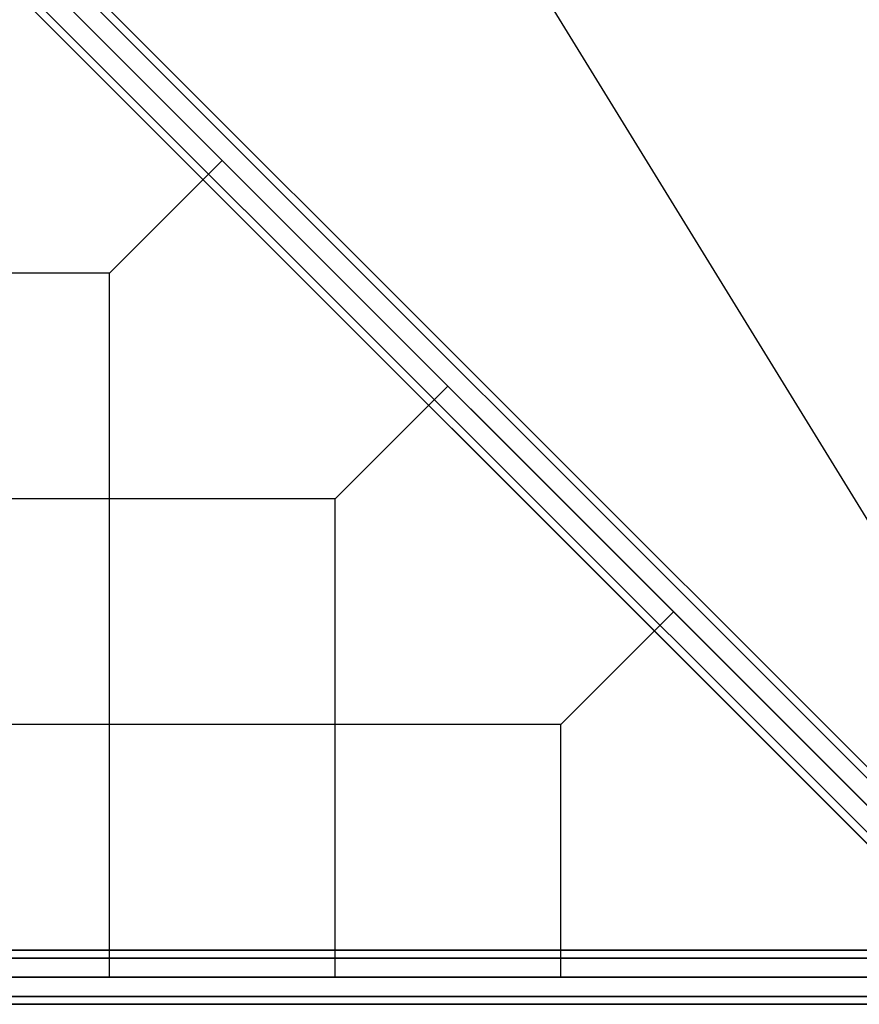
# Model space of a CAD drawing. Extents: x -6943 to 16460, y -7029 to 4820.
# Drawn here: x -1129 to -199, y -2590 to -1499 of the extents above; entities that cross this region are included whole.
import ezdxf

# ---------------------------------------------------------------- set-up
doc = ezdxf.new("R2010")
doc.units = 0
doc.header["$LTSCALE"] = 350
doc.header["$MEASUREMENT"] = 0
doc.layers.add('KONSTANZ', color=7, linetype='CONTINUOUS')

msp = doc.modelspace()

# ---------------------------------------------------------------- linework, layer by layer
at = {"layer": 'KONSTANZ'}
for p, q in [((-61.8, -2455.8), (-2456.1, -61.5)), ((-2456.1, -61.5), (-61.8, -2455.8)), ((-68, -2462), (-2462.3, -67.7)), ((-2462.3, -67.7), (-68, -2462)), ((-68, -2462), (-2462.3, -67.7)), ((-2462.3, -67.7), (-68, -2462)), ((-2477.3, -82.7), (-83, -2477)), ((-83, -2477), (-2477.3, -82.7)), ((-2477.3, -82.7), (-83, -2477)), ((-83, -2477), (-2477.3, -82.7)), ((-98, -2492), (-2492.3, -97.7)), ((-2492.3, -97.7), (-98, -2492)), ((-98, -2492), (-2492.3, -97.7)), ((-2492.3, -97.7), (-98, -2492)), ((-104.2, -2498.2), (-2498.5, -103.9)), ((-2498.5, -103.9), (-104.2, -2498.2)), ((-1280, -1280), (0, -2560)), ((0, -2560), (-1280, -1280)), ((-597, -1391.8), (-0.3, -2362.6)), ((-1030, -1780), (-905, -1655)), ((-1030, -1780), (-2560, -1780)), ((-1030, -2560), (-1030, -1780)), ((-780, -2030), (-655, -1905)), ((-780, -2030), (-2560, -2030)), ((-780, -2560), (-780, -2030)), ((-530, -2280), (-405, -2155)), ((-530, -2280), (-2560, -2280)), ((-530, -2560), (-530, -2280)), ((0, -2530), (-2560, -2530)), ((-2560, -2530), (0, -2530)), ((0, -2538.8), (-2560, -2538.8)), ((-2560, -2538.8), (0, -2538.8)), ((0, -2538.8), (-2560, -2538.8)), ((-2560, -2538.8), (0, -2538.8)), ((-2560, -2560), (0, -2560)), ((0, -2560), (-2560, -2560)), ((-2560, -2560), (0, -2560)), ((0, -2560), (-2560, -2560)), ((0, -2581.2), (-2560, -2581.2)), ((-2560, -2581.2), (0, -2581.2)), ((0, -2581.2), (-2560, -2581.2)), ((-2560, -2581.2), (0, -2581.2)), ((0, -2590), (-2560, -2590)), ((-2560, -2590), (0, -2590))]:
    msp.add_line(p, q, dxfattribs=at)

doc.saveas('drawing.dxf')
